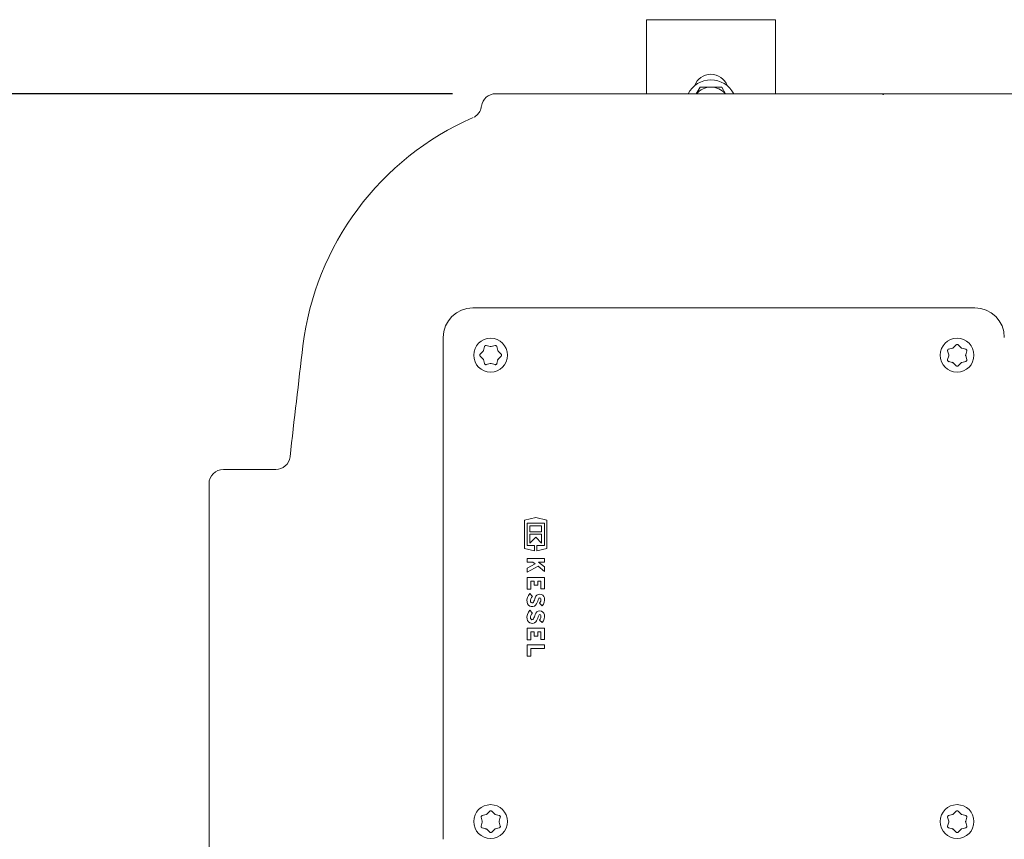
# Model space of a CAD drawing. Units: millimetres. Extents: x 1519 to 3198, y 32 to 3028.
# Drawn here: x 2008 to 2351, y 1201 to 1487 of the extents above; entities that cross this region are included whole.
import ezdxf

# ---------------------------------------------------------------- set-up
doc = ezdxf.new("R2010")
doc.units = ezdxf.units.MM
doc.header["$LTSCALE"] = 15
doc.layers.add('MAßLINIE_MAßZEICHNUNGEN', color=7, linetype='Continuous')
doc.styles.add('SLDTEXTSTYLE0', font='TXT', dxfattribs={"width": 0.7})
doc.dimstyles.new('SLDDIMSTYLE0', dxfattribs={"dimtxt": 79.375, "dimasz": 52.5, "dimexe": 0, "dimexo": 0.0625, "dimgap": 19.84375, "dimtad": 0, "dimdec": 0, "dimrnd": 1e-09, "dimzin": 12, "dimdsep": 46, "dimtxsty": 'SLDTEXTSTYLE0', "dimsah": 1, "dimcen": 0.09, "dimadec": 0, "dimazin": 3, "dimtfac": 1, "dimtdec": 0, "dimtofl": 0, "dimtmove": 0, "dimatfit": 3, "dimfxl": 0, "dimfrac": 2, "dimtolj": 1, "dimtzin": 12, "dimarcsym": 0})

# ---------------------------------------------------------------- blocks, each defined once
blk = doc.blocks.new('_D_8')
at = {"layer": 'MAßLINIE_MAßZEICHNUNGEN', "color": 7}
for p, q in [((2159.13, 1461.07), (1693.77, 1461.07)), ((1708.77, 1461.07), (1708.77, 999.36)), ((1708.77, 201.07), (1708.77, 772.85)), ((2159.13, 201.07), (1693.77, 201.07))]:
    blk.add_line(p, q, dxfattribs=at)
for points in [[(1708.77, 1461.07), (1686.27, 1408.57), (1731.27, 1408.57)], [(1708.77, 201.07), (1731.27, 253.57), (1686.27, 253.57)]]:
    blk.add_solid(points, dxfattribs=at)
at = {"layer": 'MAßLINIE_MAßZEICHNUNGEN', "color": 7, "insert": (1666.27, 772.85), "char_height": 79.375, "attachment_point": 1, "rotation": 90, "style": 'SLDTEXTSTYLE0'}
blk.add_mtext('1260', dxfattribs=at)

msp = doc.modelspace()

# ---------------------------------------------------------------- linework, layer by layer
at = {"color": 7, "linetype": 'Continuous', "lineweight": 18}
for p, q in [((2271.68, 1486.89), (2226.68, 1486.89)), ((2226.68, 1461.07), (2226.68, 1486.89)), ((2271.68, 1461.07), (2271.68, 1486.89)), ((2245.43, 1463.39), (2244.08, 1461.07)), ((2254.28, 1461.07), (2252.93, 1463.39)), ((2174.13, 1461.07), (2174.17, 1461.07)), ((2174.17, 1461.07), (2191.67, 1461.07)), ((2191.67, 1461.07), (2236.56, 1461.07)), ((2236.56, 1461.07), (2308.88, 1461.07)), ((2309.48, 1461.07), (2308.88, 1461.07)), ((2309.48, 1461.07), (2381.8, 1461.07)), ((2166.29, 1452.77), (2166.24, 1452.74)), ((2166.18, 1386.36), (2341.18, 1386.36)), ((2155.88, 1376.07), (2155.88, 1201.07)), ((2172.26, 1372.9), (2170.87, 1373.27)), ((2173.91, 1373.27), (2172.52, 1372.9)), ((2334.69, 1373.5), (2333.68, 1372.48)), ((2334.71, 1373.46), (2334.59, 1373.45)), ((2336.41, 1372.48), (2335.4, 1373.5)), ((2335.55, 1373.43), (2335.42, 1373.45)), ((2169.76, 1371.3), (2168.74, 1370.29)), ((2168.81, 1370.43), (2168.79, 1370.31)), ((2169.98, 1371.7), (2169.82, 1371.48)), ((2170.26, 1372.91), (2169.89, 1371.53)), ((2174.89, 1371.53), (2174.52, 1372.91)), ((2176.04, 1370.29), (2175.02, 1371.3)), ((2331.71, 1371.37), (2332.08, 1369.98)), ((2333.45, 1372.35), (2332.06, 1371.98)), ((2338.03, 1371.98), (2336.64, 1372.35)), ((2338.01, 1369.98), (2338.38, 1371.37)), ((2168.74, 1369.58), (2169.76, 1368.56)), ((2169.89, 1368.34), (2170.26, 1366.95)), ((2170.87, 1366.6), (2172.26, 1366.97)), ((2172.52, 1366.97), (2173.91, 1366.6)), ((2173.79, 1366.59), (2173.9, 1366.64)), ((2174.52, 1366.95), (2174.89, 1368.34)), ((2174.52, 1367.01), (2174.62, 1367.09)), ((2174.82, 1368.16), (2174.96, 1368.39)), ((2175.02, 1368.56), (2176.04, 1369.58)), ((2332.08, 1369.72), (2331.71, 1368.34)), ((2332.06, 1367.72), (2333.45, 1367.35)), ((2332.13, 1367.72), (2332.2, 1367.63)), ((2333.68, 1367.22), (2334.69, 1366.21)), ((2335.4, 1366.21), (2336.41, 1367.22)), ((2336.64, 1367.35), (2338.03, 1367.72)), ((2338.38, 1368.34), (2338.01, 1369.72)), ((2097.45, 1330.02), (2079.18, 1330.02)), ((2074.18, 1324.98), (2074.18, 1325.02)), ((2074.18, 1308.58), (2074.18, 1324.98)), ((2188.11, 1313.31), (2184.21, 1312.33)), ((2184.21, 1312.33), (2184.21, 1302.52)), ((2192.01, 1312.33), (2188.11, 1313.31)), ((2192.01, 1302.52), (2192.01, 1312.33)), ((2074.18, 1263.69), (2074.18, 1308.58)), ((2185.11, 1311.33), (2191.11, 1311.33)), ((2185.11, 1303.53), (2185.11, 1311.33)), ((2186.07, 1310.37), (2186.07, 1308.27)), ((2190.15, 1310.37), (2186.07, 1310.37)), ((2186.07, 1308.27), (2190.15, 1308.27)), ((2190.15, 1308.27), (2190.15, 1310.37)), ((2191.11, 1311.33), (2191.11, 1303.53)), ((2186.07, 1307.43), (2186.07, 1304.37)), ((2190.15, 1307.43), (2186.07, 1307.43)), ((2186.07, 1304.37), (2188.11, 1306.41)), ((2188.11, 1306.41), (2190.15, 1304.37)), ((2190.15, 1304.37), (2190.15, 1307.43)), ((2184.21, 1302.52), (2187.69, 1301.65)), ((2187.69, 1303.53), (2185.11, 1303.53)), ((2187.69, 1301.65), (2187.69, 1303.53)), ((2188.53, 1303.53), (2188.53, 1301.65)), ((2191.11, 1303.53), (2188.53, 1303.53)), ((2188.53, 1301.65), (2192.01, 1302.52)), ((2185.11, 1299), (2185.11, 1297.74)), ((2191.11, 1299), (2185.11, 1299)), ((2185.11, 1297.74), (2187.11, 1297.74)), ((2187.11, 1297.74), (2187.86, 1297.13)), ((2191.11, 1296.04), (2189.02, 1297.74)), ((2189.02, 1297.74), (2191.11, 1297.74)), ((2191.11, 1297.74), (2191.11, 1299)), ((2187.86, 1297.13), (2185.11, 1295.6)), ((2185.11, 1294.2), (2188.9, 1296.29)), ((2185.11, 1295.6), (2185.11, 1294.2)), ((2188.9, 1296.29), (2191.11, 1294.5)), ((2191.11, 1294.5), (2191.11, 1296.04)), ((2191.11, 1292.4), (2185.11, 1292.4)), ((2185.11, 1292.4), (2185.11, 1288.32)), ((2186.37, 1291.14), (2187.6, 1291.14)), ((2186.37, 1288.32), (2186.37, 1291.14)), ((2187.6, 1291.14), (2187.6, 1289.64)), ((2188.86, 1291.14), (2189.85, 1291.14)), ((2188.86, 1289.64), (2188.86, 1291.14)), ((2189.85, 1291.14), (2189.85, 1288.44)), ((2191.11, 1288.44), (2191.11, 1292.4)), ((2185.11, 1288.32), (2186.37, 1288.32)), ((2187.6, 1289.64), (2188.86, 1289.64)), ((2189.85, 1288.44), (2191.11, 1288.44)), ((2186.91, 1285.89), (2186.02, 1286.78)), ((2186.91, 1280.04), (2186.02, 1280.93)), ((2189.44, 1283.36), (2190.33, 1282.47)), ((2189.44, 1277.51), (2190.33, 1276.62)), ((2191.11, 1274.7), (2185.11, 1274.7)), ((2185.11, 1274.7), (2185.11, 1270.62)), ((2191.11, 1270.74), (2191.11, 1274.7)), ((2185.11, 1270.62), (2186.37, 1270.62)), ((2186.37, 1270.62), (2186.37, 1273.44)), ((2186.37, 1273.44), (2187.6, 1273.44)), ((2187.6, 1273.44), (2187.6, 1271.94)), ((2187.6, 1271.94), (2188.86, 1271.94)), ((2188.86, 1273.44), (2189.85, 1273.44)), ((2188.86, 1271.94), (2188.86, 1273.44)), ((2189.85, 1273.44), (2189.85, 1270.74)), ((2189.85, 1270.74), (2191.11, 1270.74)), ((2185.11, 1268.85), (2185.11, 1264.91)), ((2191.11, 1268.85), (2185.11, 1268.85)), ((2186.37, 1264.91), (2186.37, 1267.59)), ((2186.37, 1267.59), (2191.11, 1267.59)), ((2191.11, 1267.59), (2191.11, 1268.85)), ((2074.18, 1191.37), (2074.18, 1263.69)), ((2185.11, 1264.91), (2186.37, 1264.91)), ((2169.08, 1208.73), (2169.45, 1207.35)), ((2170.82, 1209.72), (2169.43, 1209.35)), ((2172.06, 1210.86), (2171.04, 1209.85)), ((2172.07, 1210.83), (2171.96, 1210.82)), ((2173.78, 1209.85), (2172.76, 1210.86)), ((2172.91, 1210.8), (2172.79, 1210.82)), ((2175.39, 1209.35), (2174, 1209.72)), ((2175.37, 1207.35), (2175.75, 1208.73)), ((2331.71, 1208.73), (2332.08, 1207.35)), ((2333.45, 1209.72), (2332.06, 1209.35)), ((2334.69, 1210.86), (2333.68, 1209.85)), ((2336.41, 1209.85), (2335.4, 1210.86)), ((2338.03, 1209.35), (2336.64, 1209.72)), ((2338.01, 1207.35), (2338.38, 1208.73)), ((2169.45, 1207.09), (2169.08, 1205.7)), ((2169.43, 1205.09), (2170.82, 1204.72)), ((2169.49, 1205.09), (2169.56, 1204.99)), ((2174, 1204.72), (2175.39, 1205.09)), ((2175.75, 1205.7), (2175.37, 1207.09)), ((2332.08, 1207.09), (2331.71, 1205.7)), ((2332.06, 1205.09), (2333.45, 1204.72)), ((2336.64, 1204.72), (2338.03, 1205.09)), ((2338.38, 1205.7), (2338.01, 1207.09)), ((2171.04, 1204.59), (2172.06, 1203.57)), ((2172.76, 1203.57), (2173.78, 1204.59)), ((2333.68, 1204.59), (2334.69, 1203.57)), ((2335.4, 1203.57), (2336.41, 1204.59))]:
    msp.add_line(p, q, dxfattribs=at)
at = {"color": 7, "linetype": 'Continuous', "lineweight": 18, "flags": 128}
for points in [[(2308.88, 1461.07), (2308.91, 1461.03), (2309.01, 1460.93), (2309.18, 1460.77)], [(2309.18, 1460.77), (2309.34, 1460.93), (2309.44, 1461.03), (2309.48, 1461.07)], [(2336.59, 1372.42), (2336.5, 1372.48), (2336.26, 1372.6)], [(2333.25, 1367.44), (2333.5, 1367.28), (2333.83, 1367.12)], [(2173.95, 1209.79), (2173.86, 1209.85), (2173.62, 1209.97)], [(2336.59, 1209.79), (2336.5, 1209.85), (2336.26, 1209.97)], [(2170.62, 1204.81), (2170.86, 1204.65), (2171.2, 1204.48)], [(2333.25, 1204.81), (2333.5, 1204.65), (2333.83, 1204.48)]]:
    msp.add_lwpolyline(points, dxfattribs=at)
at = {"color": 7, "linetype": 'Continuous', "lineweight": 18}
for centre in [(2172.36, 1369.88), (2335, 1369.88), (2172.36, 1207.25), (2335, 1207.25)]:
    msp.add_circle(centre, 5.9, dxfattribs=at)
for centre, radius, start, end in [((2249.18, 1461.89), 6, 19.4712, 160.5288), ((2249.18, 1456.89), 9, 27.6116, 152.3884), ((2249.18, 1456.89), 6.5, 90, 140.0787), ((2249.18, 1456.89), 6.5, 39.9213, 90), ((2174.13, 1456.07), 5, 90, 172.6819), ((2206.22, 1361.07), 100, 113.5595, 173.0817), ((2166.18, 1376.07), 10.3, 90, 180), ((2341.18, 1376.07), 10.3, 0, 90), ((6574.18, 831.07), 4500, 173.08166, 173.57717), ((2097.45, 1335.02), 5, 270, 353.5772), ((2079.18, 1325.02), 5, 90, 180), ((2188.69, 1284.27), 3.66, 136.8386, 188.5268), ((2188.69, 1284.27), 2.4, 137.8045, 188.5268), ((2181.21, 1287), 6.9, 331.9275, 345.7819), ((2189.5, 1284.9), 1.65, 11.9549, 165.7819), ((2181.21, 1287), 8.16, 331.9275, 345.7819), ((2189.5, 1284.9), 0.39, 11.9549, 165.7819), ((2188.08, 1284.6), 1.84, 317.6456, 11.9549), ((2188.08, 1284.6), 3.1, 316.5694, 11.9549), ((2188.69, 1278.42), 3.66, 136.8386, 188.5268), ((2186.84, 1284), 1.78, 188.5268, 331.9275), ((2186.84, 1284), 0.525, 188.5268, 331.9275), ((2189.5, 1279.05), 1.65, 11.9549, 165.7819), ((2186.84, 1278.15), 1.79, 188.5268, 331.9275), ((2188.69, 1278.42), 2.4, 137.8045, 188.5268), ((2186.84, 1278.15), 0.525, 188.5268, 331.9275), ((2181.21, 1281.15), 6.9, 331.9275, 345.7819), ((2181.21, 1281.15), 8.16, 331.9275, 345.7819), ((2189.5, 1279.05), 0.39, 11.9549, 165.7819), ((2188.08, 1278.75), 1.84, 317.6456, 11.9549), ((2188.08, 1278.75), 3.1, 316.5694, 11.9549)]:
    msp.add_arc(centre, radius, start, end, dxfattribs=at)
for points, knots in [([(2249.18, 1463.39), (2248.84, 1463.39), (2247.57, 1463.39), (2246.33, 1463.39), (2245.43, 1463.39)], [0, 0, 0, 0, 0.268634, 1, 1, 1, 1]), ([(2252.93, 1463.39), (2252.62, 1463.39), (2251.39, 1463.39), (2250.12, 1463.39), (2249.18, 1463.39)], [0, 0, 0, 0, 0.257551, 1, 1, 1, 1]), ([(2169.14, 1456.7), (2169.13, 1456.54), (2169.09, 1456.06), (2168.83, 1455.33), (2168.43, 1454.58), (2167.96, 1453.97), (2167.49, 1453.51), (2167.05, 1453.18), (2166.75, 1452.99), (2166.6, 1452.91), (2166.58, 1452.9)], [0, 0, 0, 0, 0.104423, 0.301202, 0.479691, 0.639376, 0.778508, 0.894317, 0.983261, 1, 1, 1, 1]), ([(2170.87, 1373.27), (2170.83, 1373.28), (2170.74, 1373.29), (2170.59, 1373.27), (2170.44, 1373.19), (2170.32, 1373.07), (2170.28, 1372.97), (2170.26, 1372.91)], [0, 0, 0, 0, 0.155336, 0.364094, 0.573441, 0.78598, 1, 1, 1, 1]), ([(2174.52, 1372.91), (2174.51, 1372.95), (2174.48, 1373.04), (2174.38, 1373.16), (2174.24, 1373.25), (2174.07, 1373.3), (2173.96, 1373.28), (2173.91, 1373.27)], [0, 0, 0, 0, 0.156069, 0.364811, 0.573932, 0.786241, 1, 1, 1, 1]), ([(2335.4, 1373.5), (2335.37, 1373.53), (2335.3, 1373.59), (2335.15, 1373.64), (2334.99, 1373.65), (2334.82, 1373.6), (2334.73, 1373.53), (2334.69, 1373.5)], [0, 0, 0, 0, 0.154901, 0.363858, 0.573336, 0.78596, 1, 1, 1, 1]), ([(2168.74, 1370.29), (2168.72, 1370.26), (2168.66, 1370.19), (2168.6, 1370.04), (2168.59, 1369.87), (2168.64, 1369.71), (2168.71, 1369.62), (2168.74, 1369.58)], [0, 0, 0, 0, 0.154912, 0.363869, 0.5733782, 0.7859255, 1, 1, 1, 1]), ([(2169.89, 1371.53), (2169.87, 1371.47), (2169.84, 1371.39), (2169.78, 1371.33), (2169.76, 1371.3)], [0, 0, 0, 0, 0.627572, 1, 1, 1, 1]), ([(2172.52, 1372.9), (2172.47, 1372.89), (2172.38, 1372.87), (2172.29, 1372.89), (2172.26, 1372.9)], [0, 0, 0, 0, 0.627144, 1, 1, 1, 1]), ([(2175.02, 1371.3), (2174.99, 1371.34), (2174.93, 1371.41), (2174.9, 1371.5), (2174.89, 1371.53)], [0, 0, 0, 0, 0.627077, 1, 1, 1, 1]), ([(2176.04, 1369.58), (2176.06, 1369.61), (2176.13, 1369.68), (2176.18, 1369.83), (2176.19, 1369.99), (2176.14, 1370.16), (2176.07, 1370.24), (2176.04, 1370.29)], [0, 0, 0, 0, 0.156445, 0.365364, 0.574449, 0.786511, 1, 1, 1, 1]), ([(2332.06, 1371.98), (2332.03, 1371.97), (2331.94, 1371.94), (2331.82, 1371.84), (2331.73, 1371.7), (2331.68, 1371.53), (2331.7, 1371.42), (2331.71, 1371.37)], [0, 0, 0, 0, 0.155255, 0.364396, 0.573809, 0.786232, 1, 1, 1, 1]), ([(2332.08, 1369.98), (2332.09, 1369.93), (2332.11, 1369.84), (2332.09, 1369.75), (2332.08, 1369.72)], [0, 0, 0, 0, 0.627876, 1, 1, 1, 1]), ([(2333.68, 1372.48), (2333.63, 1372.45), (2333.57, 1372.39), (2333.48, 1372.36), (2333.45, 1372.35)], [0, 0, 0, 0, 0.627898, 1, 1, 1, 1]), ([(2336.64, 1372.35), (2336.59, 1372.37), (2336.5, 1372.4), (2336.44, 1372.46), (2336.41, 1372.48)], [0, 0, 0, 0, 0.627554, 1, 1, 1, 1]), ([(2338.01, 1369.72), (2338, 1369.78), (2337.98, 1369.86), (2338, 1369.95), (2338.01, 1369.98)], [0, 0, 0, 0, 0.627207, 1, 1, 1, 1]), ([(2338.38, 1371.37), (2338.39, 1371.41), (2338.41, 1371.5), (2338.38, 1371.65), (2338.31, 1371.8), (2338.18, 1371.92), (2338.08, 1371.96), (2338.03, 1371.98)], [0, 0, 0, 0, 0.15533, 0.364103, 0.573424, 0.78597, 1, 1, 1, 1]), ([(2169.76, 1368.56), (2169.8, 1368.52), (2169.85, 1368.45), (2169.88, 1368.37), (2169.89, 1368.34)], [0, 0, 0, 0, 0.627827, 1, 1, 1, 1]), ([(2170.26, 1366.95), (2170.28, 1366.91), (2170.31, 1366.82), (2170.4, 1366.7), (2170.54, 1366.61), (2170.71, 1366.57), (2170.82, 1366.59), (2170.87, 1366.6)], [0, 0, 0, 0, 0.1552657, 0.3643782, 0.57379, 0.7862066, 1, 1, 1, 1]), ([(2172.26, 1366.97), (2172.32, 1366.98), (2172.4, 1367), (2172.49, 1366.98), (2172.52, 1366.97)], [0, 0, 0, 0, 0.627938, 1, 1, 1, 1]), ([(2173.91, 1366.6), (2173.95, 1366.59), (2174.04, 1366.57), (2174.19, 1366.6), (2174.34, 1366.67), (2174.46, 1366.8), (2174.5, 1366.9), (2174.52, 1366.95)], [0, 0, 0, 0, 0.15602, 0.365115, 0.574373, 0.786471, 1, 1, 1, 1]), ([(2174.89, 1368.34), (2174.91, 1368.39), (2174.94, 1368.47), (2175, 1368.54), (2175.02, 1368.56)], [0, 0, 0, 0, 0.627575, 1, 1, 1, 1]), ([(2331.71, 1368.34), (2331.7, 1368.3), (2331.69, 1368.2), (2331.71, 1368.05), (2331.79, 1367.9), (2331.91, 1367.78), (2332.01, 1367.74), (2332.06, 1367.72)], [0, 0, 0, 0, 0.1560513, 0.365094, 0.5743395, 0.7864896, 1, 1, 1, 1]), ([(2333.45, 1367.35), (2333.5, 1367.33), (2333.59, 1367.3), (2333.65, 1367.24), (2333.68, 1367.22)], [0, 0, 0, 0, 0.627585, 1, 1, 1, 1]), ([(2336.41, 1367.22), (2336.46, 1367.26), (2336.52, 1367.31), (2336.61, 1367.34), (2336.64, 1367.35)], [0, 0, 0, 0, 0.627144, 1, 1, 1, 1]), ([(2338.03, 1367.72), (2338.06, 1367.74), (2338.15, 1367.77), (2338.27, 1367.86), (2338.36, 1368.01), (2338.41, 1368.17), (2338.39, 1368.28), (2338.38, 1368.34)], [0, 0, 0, 0, 0.156099, 0.364861, 0.573923, 0.786196, 1, 1, 1, 1]), ([(2334.69, 1366.21), (2334.72, 1366.18), (2334.79, 1366.12), (2334.94, 1366.06), (2335.11, 1366.05), (2335.27, 1366.1), (2335.36, 1366.17), (2335.4, 1366.21)], [0, 0, 0, 0, 0.15645, 0.365351, 0.574438, 0.7865, 1, 1, 1, 1]), ([(2169.43, 1209.35), (2169.39, 1209.33), (2169.3, 1209.3), (2169.18, 1209.21), (2169.09, 1209.07), (2169.05, 1208.9), (2169.07, 1208.79), (2169.08, 1208.73)], [0, 0, 0, 0, 0.155271, 0.364373, 0.573809, 0.786233, 1, 1, 1, 1]), ([(2171.04, 1209.85), (2171, 1209.81), (2170.93, 1209.76), (2170.85, 1209.73), (2170.82, 1209.72)], [0, 0, 0, 0, 0.627887, 1, 1, 1, 1]), ([(2172.76, 1210.86), (2172.73, 1210.89), (2172.66, 1210.95), (2172.52, 1211.01), (2172.35, 1211.02), (2172.19, 1210.97), (2172.1, 1210.9), (2172.06, 1210.86)], [0, 0, 0, 0, 0.15491, 0.363858, 0.573329, 0.785939, 1, 1, 1, 1]), ([(2174, 1209.72), (2173.95, 1209.74), (2173.87, 1209.77), (2173.8, 1209.83), (2173.78, 1209.85)], [0, 0, 0, 0, 0.627485, 1, 1, 1, 1]), ([(2175.75, 1208.73), (2175.75, 1208.77), (2175.77, 1208.87), (2175.75, 1209.02), (2175.67, 1209.17), (2175.55, 1209.29), (2175.44, 1209.33), (2175.39, 1209.35)], [0, 0, 0, 0, 0.155334, 0.364114, 0.573407, 0.785958, 1, 1, 1, 1]), ([(2332.06, 1209.35), (2332.03, 1209.33), (2331.94, 1209.3), (2331.82, 1209.21), (2331.73, 1209.07), (2331.68, 1208.9), (2331.7, 1208.79), (2331.71, 1208.73)], [0, 0, 0, 0, 0.155269, 0.364363, 0.573809, 0.786232, 1, 1, 1, 1]), ([(2333.68, 1209.85), (2333.63, 1209.81), (2333.57, 1209.76), (2333.48, 1209.73), (2333.45, 1209.72)], [0, 0, 0, 0, 0.627898, 1, 1, 1, 1]), ([(2335.4, 1210.86), (2335.37, 1210.89), (2335.3, 1210.95), (2335.15, 1211.01), (2334.99, 1211.02), (2334.82, 1210.97), (2334.73, 1210.9), (2334.69, 1210.86)], [0, 0, 0, 0, 0.154917, 0.363865, 0.573334, 0.785948, 1, 1, 1, 1]), ([(2336.64, 1209.72), (2336.59, 1209.74), (2336.5, 1209.77), (2336.44, 1209.83), (2336.41, 1209.85)], [0, 0, 0, 0, 0.627491, 1, 1, 1, 1]), ([(2338.38, 1208.73), (2338.39, 1208.77), (2338.41, 1208.87), (2338.38, 1209.02), (2338.31, 1209.17), (2338.18, 1209.29), (2338.08, 1209.33), (2338.03, 1209.35)], [0, 0, 0, 0, 0.155333, 0.36411, 0.573401, 0.78595, 1, 1, 1, 1]), ([(2169.08, 1205.7), (2169.07, 1205.66), (2169.05, 1205.57), (2169.07, 1205.42), (2169.15, 1205.27), (2169.27, 1205.15), (2169.38, 1205.11), (2169.43, 1205.09)], [0, 0, 0, 0, 0.156014, 0.365094, 0.574348, 0.786466, 1, 1, 1, 1]), ([(2169.45, 1207.35), (2169.46, 1207.29), (2169.47, 1207.21), (2169.45, 1207.12), (2169.45, 1207.09)], [0, 0, 0, 0, 0.627831, 1, 1, 1, 1]), ([(2175.37, 1207.09), (2175.36, 1207.14), (2175.35, 1207.23), (2175.37, 1207.32), (2175.37, 1207.35)], [0, 0, 0, 0, 0.627166, 1, 1, 1, 1]), ([(2175.39, 1205.09), (2175.43, 1205.1), (2175.52, 1205.13), (2175.64, 1205.23), (2175.73, 1205.37), (2175.77, 1205.54), (2175.75, 1205.65), (2175.75, 1205.7)], [0, 0, 0, 0, 0.156101, 0.364865, 0.573989, 0.786266, 1, 1, 1, 1]), ([(2331.71, 1205.7), (2331.7, 1205.66), (2331.69, 1205.57), (2331.71, 1205.42), (2331.79, 1205.27), (2331.91, 1205.15), (2332.01, 1205.11), (2332.06, 1205.09)], [0, 0, 0, 0, 0.156016, 0.365098, 0.574346, 0.786472, 1, 1, 1, 1]), ([(2332.08, 1207.35), (2332.09, 1207.29), (2332.11, 1207.21), (2332.09, 1207.12), (2332.08, 1207.09)], [0, 0, 0, 0, 0.627834, 1, 1, 1, 1]), ([(2338.01, 1207.09), (2338, 1207.14), (2337.98, 1207.23), (2338, 1207.32), (2338.01, 1207.35)], [0, 0, 0, 0, 0.627165, 1, 1, 1, 1]), ([(2338.03, 1205.09), (2338.06, 1205.1), (2338.15, 1205.13), (2338.27, 1205.23), (2338.36, 1205.37), (2338.41, 1205.54), (2338.39, 1205.65), (2338.38, 1205.7)], [0, 0, 0, 0, 0.1561, 0.364864, 0.573993, 0.786268, 1, 1, 1, 1]), ([(2170.82, 1204.72), (2170.87, 1204.7), (2170.95, 1204.67), (2171.02, 1204.61), (2171.04, 1204.59)], [0, 0, 0, 0, 0.627503, 1, 1, 1, 1]), ([(2172.06, 1203.57), (2172.09, 1203.54), (2172.16, 1203.48), (2172.3, 1203.43), (2172.47, 1203.42), (2172.64, 1203.47), (2172.72, 1203.54), (2172.76, 1203.57)], [0, 0, 0, 0, 0.156446, 0.365364, 0.574449, 0.786517, 1, 1, 1, 1]), ([(2173.78, 1204.59), (2173.82, 1204.62), (2173.89, 1204.68), (2173.97, 1204.71), (2174, 1204.72)], [0, 0, 0, 0, 0.627213, 1, 1, 1, 1]), ([(2333.45, 1204.72), (2333.5, 1204.7), (2333.59, 1204.67), (2333.65, 1204.61), (2333.68, 1204.59)], [0, 0, 0, 0, 0.627522, 1, 1, 1, 1]), ([(2334.69, 1203.57), (2334.72, 1203.54), (2334.79, 1203.48), (2334.94, 1203.43), (2335.11, 1203.42), (2335.27, 1203.47), (2335.36, 1203.54), (2335.4, 1203.57)], [0, 0, 0, 0, 0.15645, 0.365365, 0.574449, 0.786521, 1, 1, 1, 1]), ([(2336.41, 1204.59), (2336.46, 1204.62), (2336.52, 1204.68), (2336.61, 1204.71), (2336.64, 1204.72)], [0, 0, 0, 0, 0.627194, 1, 1, 1, 1])]:
    msp.add_open_spline(points, degree=3, knots=knots, dxfattribs=at)

# ---------------------------------------------------------------- dimensions: what is measured, and where the dimension line sits
at = {"layer": 'MAßLINIE_MAßZEICHNUNGEN', "color": 7}
dim = msp.add_linear_dim(base=(1708.77, 1461.07), p1=(2174.13, 201.07), p2=(2174.13, 1461.07), angle=90, dimstyle='SLDDIMSTYLE0', dxfattribs=at)
dim.commit()
dim.dimension.update_dxf_attribs({"geometry": '_D_8', "text_midpoint": (1708.77, 886.1), "dimtype": 160})

doc.saveas('drawing.dxf')
